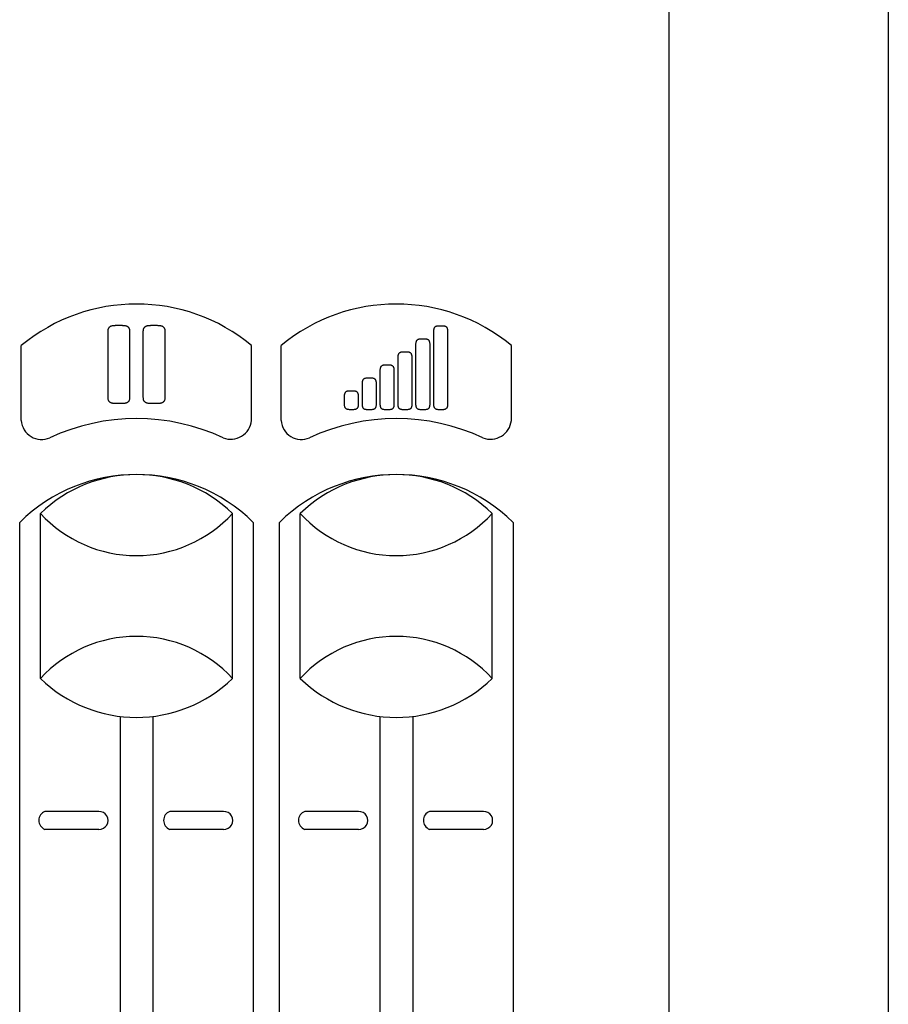
# Model space of a CAD drawing. Units: inches. Extents: x -9.2 to 9.2, y 0 to 11.4.
# Drawn here: x 6.7 to 9.2, y 2.9 to 5.7 of the extents above; entities that cross this region are included whole.
import ezdxf

# ---------------------------------------------------------------- set-up
doc = ezdxf.new("R2010")
doc.units = ezdxf.units.IN
doc.header["$MEASUREMENT"] = 0
doc.layers.add('DRAW', color=7, linetype='Continuous')

msp = doc.modelspace()

# ---------------------------------------------------------------- linework, layer by layer
at = {"layer": 'DRAW'}
for p, q in [((8.535, 11.3782), (8.535, 0)), ((9.1669, 11.0399), (9.1669, 0.3383)), ((6.6704, 4.5346), (6.6704, 4.7507)), ((7.3336, 4.5346), (7.3336, 4.7507)), ((7.4184, 4.5346), (7.4184, 4.7507)), ((8.0816, 4.5346), (8.0816, 4.7507)), ((6.7256, 3.7918), (6.7256, 4.2669)), ((7.2784, 3.7918), (7.2784, 4.2669)), ((7.4736, 3.7918), (7.4736, 4.2669)), ((8.0264, 3.7918), (8.0264, 4.2669)), ((6.6657, 1.3587), (6.6657, 4.2412)), ((7.3383, 4.2412), (7.3383, 1.3587)), ((7.4137, 1.3587), (7.4137, 4.2412)), ((8.0863, 4.2412), (8.0863, 1.3587)), ((6.9561, 1.5293), (6.9561, 3.6822)), ((7.0504, 1.5293), (7.0504, 3.6825)), ((7.7041, 1.5293), (7.7041, 3.6822)), ((7.7984, 1.5293), (7.7984, 3.6825)), ((6.8933, 3.4087), (6.7385, 3.4087)), ((7.2528, 3.4087), (7.098, 3.4087)), ((7.6413, 3.4087), (7.4865, 3.4087)), ((8.0008, 3.4087), (7.846, 3.4087)), ((6.8933, 3.3572), (6.7385, 3.3572)), ((7.2528, 3.3572), (7.098, 3.3572)), ((7.6413, 3.3572), (7.4865, 3.3572)), ((8.0008, 3.3572), (7.846, 3.3572))]:
    msp.add_line(p, q, dxfattribs=at)
for centre, radius, start, end in [((7.002, 4.3502), 0.5199, 50.3757, 129.6243), ((7.75, 4.3502), 0.5199, 50.3757, 129.6243), ((7.002, 3.9471), 0.593, 65.1048, 114.8952), ((7.75, 3.9471), 0.593, 65.1048, 114.8952), ((6.7288, 4.5385), 0.0585, 183.8312, 293.7319), ((7.2736, 4.5411), 0.0603, 248.6216, 353.8152), ((7.4768, 4.5385), 0.0585, 183.8312, 293.7319), ((8.0216, 4.5411), 0.0603, 248.6216, 353.8152), ((7.002, 3.9003), 0.4789, 45.393, 134.607), ((7.002, 3.9828), 0.3963, 45.7815, 134.2185), ((7.75, 3.9003), 0.4789, 45.393, 134.607), ((7.75, 3.9828), 0.3963, 45.7815, 134.2185), ((7.002, 4.521), 0.3754, 222.5898, 317.4102), ((7.75, 4.521), 0.3754, 222.5898, 317.4102), ((7.002, 3.5377), 0.3754, 42.5898, 137.4102), ((7.75, 3.5377), 0.3754, 42.5898, 137.4102), ((7.002, 4.0759), 0.3963, 225.7815, 314.2185), ((7.75, 4.0759), 0.3963, 225.7815, 314.2185), ((6.748, 3.3829), 0.0275, 110.2965, 249.7035), ((6.8943, 3.3829), 0.0258, 267.7748, 92.2252), ((7.1075, 3.3829), 0.0275, 110.2965, 249.7035), ((7.2538, 3.3829), 0.0258, 267.7748, 92.2252), ((7.496, 3.3829), 0.0275, 110.2965, 249.7035), ((7.6423, 3.3829), 0.0258, 267.7748, 92.2252), ((7.8555, 3.3829), 0.0275, 110.2965, 249.7035), ((8.0018, 3.3829), 0.0258, 267.7748, 92.2252)]:
    msp.add_arc(centre, radius, start, end, dxfattribs=at)
for points, knots in [([(6.9202, 4.7913), (6.9202, 4.7918), (6.9202, 4.7929), (6.9203, 4.7944), (6.9205, 4.7959), (6.9209, 4.7977), (6.9215, 4.7996), (6.9225, 4.8017), (6.9239, 4.8035), (6.9254, 4.8049), (6.9273, 4.8061), (6.9293, 4.807), (6.9315, 4.8077), (6.9339, 4.8082), (6.9365, 4.8085), (6.9392, 4.8087), (6.942, 4.8089), (6.9461, 4.8089), (6.9492, 4.8089), (6.9512, 4.8089)], [0, 0, 0, 0, 0.0042253, 0.0081873, 0.0119068, 0.0154063, 0.0218375, 0.0276917, 0.0331895, 0.0385461, 0.0439485, 0.0495397, 0.0554146, 0.0616261, 0.0681948, 0.075118, 0.0823771, 0.0899432, 0.1058515, 0.1058515, 0.1058515, 0.1058515]), ([(6.9512, 4.8089), (6.9533, 4.8089), (6.9564, 4.8089), (6.9604, 4.8089), (6.9633, 4.8087), (6.966, 4.8085), (6.9686, 4.8082), (6.971, 4.8077), (6.9732, 4.807), (6.9752, 4.8061), (6.977, 4.8049), (6.9786, 4.8035), (6.98, 4.8017), (6.981, 4.7996), (6.9816, 4.7977), (6.982, 4.7959), (6.9822, 4.7944), (6.9823, 4.7929), (6.9823, 4.7918), (6.9823, 4.7913)], [0, 0, 0, 0, 0.0159074, 0.0234725, 0.0307303, 0.0376519, 0.0442189, 0.0504286, 0.0563016, 0.061891, 0.0672919, 0.0726472, 0.0781441, 0.0839977, 0.0904286, 0.093928, 0.0976475, 0.1016094, 0.1058347, 0.1058347, 0.1058347, 0.1058347]), ([(7.0217, 4.7913), (7.0217, 4.7918), (7.0217, 4.7929), (7.0218, 4.7944), (7.022, 4.7959), (7.0224, 4.7977), (7.023, 4.7996), (7.024, 4.8017), (7.0254, 4.8035), (7.027, 4.8049), (7.0288, 4.8061), (7.0308, 4.807), (7.033, 4.8077), (7.0354, 4.8082), (7.038, 4.8085), (7.0407, 4.8087), (7.0435, 4.8089), (7.0476, 4.8089), (7.0507, 4.8089), (7.0527, 4.8089)], [0, 0, 0, 0, 0.0042253, 0.0081873, 0.0119067, 0.0154061, 0.021837, 0.0276905, 0.0331872, 0.0385422, 0.0439425, 0.0495312, 0.0554032, 0.0616115, 0.0681768, 0.0750965, 0.0823519, 0.0899142, 0.1058148, 0.1058148, 0.1058148, 0.1058148]), ([(7.0527, 4.8089), (7.0548, 4.8089), (7.0579, 4.8089), (7.0619, 4.8089), (7.0648, 4.8087), (7.0675, 4.8085), (7.0701, 4.8082), (7.0725, 4.8077), (7.0747, 4.807), (7.0767, 4.8061), (7.0785, 4.8049), (7.0801, 4.8035), (7.0815, 4.8017), (7.0825, 4.7996), (7.0831, 4.7977), (7.0835, 4.7959), (7.0837, 4.7944), (7.0838, 4.7929), (7.0838, 4.7918), (7.0838, 4.7913)], [0, 0, 0, 0, 0.0159083, 0.0234744, 0.0307335, 0.0376567, 0.0442254, 0.0504369, 0.0563118, 0.061903, 0.0673054, 0.072662, 0.0781598, 0.084014, 0.0904452, 0.0939447, 0.0976642, 0.1016262, 0.1058515, 0.1058515, 0.1058515, 0.1058515]), ([(7.8582, 4.7914), (7.8582, 4.7924), (7.8583, 4.7943), (7.8586, 4.7969), (7.859, 4.7991), (7.8597, 4.8011), (7.8605, 4.8027), (7.8615, 4.8041), (7.8627, 4.8051), (7.864, 4.806), (7.8654, 4.8066), (7.8675, 4.8073), (7.8704, 4.8077), (7.8741, 4.8078), (7.878, 4.8077), (7.8819, 4.8078), (7.8856, 4.8077), (7.8885, 4.8073), (7.8906, 4.8066), (7.892, 4.806), (7.8933, 4.8051), (7.8945, 4.8041), (7.8955, 4.8027), (7.8963, 4.8011), (7.897, 4.7991), (7.8974, 4.7969), (7.8977, 4.7943), (7.8978, 4.7924), (7.8978, 4.7914)], [-0.1559375, -0.1559375, -0.1559375, -0.1559375, -0.1483461, -0.1416987, -0.1358771, -0.1307493, -0.1261691, -0.1219782, -0.1180162, -0.1141353, -0.1102152, -0.1061707, -0.0975382, -0.0881065, -0.0779908, -0.0678596, -0.0584164, -0.0497757, -0.0457283, -0.041806, -0.0379235, -0.0339604, -0.0297689, -0.0251883, -0.0200605, -0.0142388, -0.0075914, 0, 0, 0, 0]), ([(6.9202, 4.601), (6.9202, 4.6011), (6.9202, 4.6019), (6.9202, 4.6034), (6.9202, 4.606), (6.9202, 4.6094), (6.9202, 4.6137), (6.9202, 4.6188), (6.9202, 4.6245), (6.9202, 4.6334), (6.9202, 4.6457), (6.9202, 4.6675), (6.9202, 4.6961), (6.9202, 4.7248), (6.9202, 4.7466), (6.9202, 4.7589), (6.9202, 4.7677), (6.9202, 4.7735), (6.9202, 4.7785), (6.9202, 4.7828), (6.9202, 4.7863), (6.9202, 4.7888), (6.9202, 4.7904), (6.9202, 4.7911), (6.9202, 4.7913)], [0, 0, 0, 0, 0.0013866, 0.0054284, 0.0119483, 0.0207694, 0.0317146, 0.044607, 0.0592695, 0.0755251, 0.1121076, 0.1529383, 0.2416803, 0.3304223, 0.3712531, 0.4078356, 0.4240912, 0.4387537, 0.451646, 0.4625913, 0.4714124, 0.4779323, 0.4819741, 0.4833607, 0.4833607, 0.4833607, 0.4833607]), ([(6.9823, 4.7913), (6.9823, 4.7911), (6.9823, 4.7904), (6.9823, 4.7888), (6.9823, 4.7863), (6.9823, 4.7828), (6.9823, 4.7785), (6.9823, 4.7735), (6.9823, 4.7677), (6.9823, 4.7589), (6.9823, 4.7466), (6.9823, 4.7248), (6.9823, 4.6961), (6.9823, 4.6675), (6.9823, 4.6457), (6.9823, 4.6334), (6.9823, 4.6245), (6.9823, 4.6188), (6.9823, 4.6137), (6.9823, 4.6094), (6.9823, 4.606), (6.9823, 4.6034), (6.9823, 4.6019), (6.9823, 4.6011), (6.9823, 4.601)], [0, 0, 0, 0, 0.0013866, 0.0054284, 0.0119483, 0.0207694, 0.0317146, 0.044607, 0.0592695, 0.0755251, 0.1121076, 0.1529383, 0.2416803, 0.3304223, 0.3712531, 0.4078356, 0.4240912, 0.4387537, 0.451646, 0.4625913, 0.4714124, 0.4779323, 0.4819741, 0.4833607, 0.4833607, 0.4833607, 0.4833607]), ([(7.0217, 4.601), (7.0217, 4.6011), (7.0217, 4.6019), (7.0217, 4.6034), (7.0217, 4.606), (7.0217, 4.6094), (7.0217, 4.6137), (7.0217, 4.6188), (7.0217, 4.6245), (7.0217, 4.6334), (7.0217, 4.6457), (7.0217, 4.6675), (7.0217, 4.6961), (7.0217, 4.7248), (7.0217, 4.7466), (7.0217, 4.7589), (7.0217, 4.7677), (7.0217, 4.7735), (7.0217, 4.7785), (7.0217, 4.7828), (7.0217, 4.7863), (7.0217, 4.7888), (7.0217, 4.7904), (7.0217, 4.7911), (7.0217, 4.7913)], [0, 0, 0, 0, 0.0013866, 0.0054284, 0.0119483, 0.0207694, 0.0317146, 0.044607, 0.0592695, 0.0755251, 0.1121076, 0.1529383, 0.2416803, 0.3304223, 0.3712531, 0.4078356, 0.4240912, 0.4387537, 0.451646, 0.4625913, 0.4714124, 0.4779323, 0.4819741, 0.4833607, 0.4833607, 0.4833607, 0.4833607]), ([(7.0838, 4.7913), (7.0838, 4.7911), (7.0838, 4.7904), (7.0838, 4.7888), (7.0838, 4.7863), (7.0838, 4.7828), (7.0838, 4.7785), (7.0838, 4.7735), (7.0838, 4.7677), (7.0838, 4.7589), (7.0838, 4.7466), (7.0838, 4.7248), (7.0838, 4.6961), (7.0838, 4.6675), (7.0838, 4.6457), (7.0838, 4.6334), (7.0838, 4.6245), (7.0838, 4.6188), (7.0838, 4.6137), (7.0838, 4.6094), (7.0838, 4.606), (7.0838, 4.6034), (7.0838, 4.6019), (7.0838, 4.6011), (7.0838, 4.601)], [0, 0, 0, 0, 0.0013866, 0.0054284, 0.0119483, 0.0207694, 0.0317146, 0.044607, 0.0592695, 0.0755251, 0.1121076, 0.1529383, 0.2416803, 0.3304223, 0.3712531, 0.4078356, 0.4240912, 0.4387537, 0.451646, 0.4625913, 0.4714124, 0.4779323, 0.4819741, 0.4833607, 0.4833607, 0.4833607, 0.4833607]), ([(7.8068, 4.7539), (7.8068, 4.7549), (7.8068, 4.7568), (7.8071, 4.7594), (7.8076, 4.7616), (7.8083, 4.7636), (7.8091, 4.7652), (7.8101, 4.7666), (7.8113, 4.7676), (7.8126, 4.7685), (7.814, 4.7691), (7.8161, 4.7698), (7.819, 4.7702), (7.8227, 4.7703), (7.8266, 4.7702), (7.8305, 4.7703), (7.8342, 4.7702), (7.837, 4.7698), (7.8391, 4.7691), (7.8406, 4.7685), (7.8419, 4.7676), (7.843, 4.7666), (7.844, 4.7652), (7.8449, 4.7636), (7.8455, 4.7616), (7.846, 4.7594), (7.8463, 4.7568), (7.8463, 4.7549), (7.8463, 4.7539)], [-0.1559375, -0.1559375, -0.1559375, -0.1559375, -0.1483461, -0.1416987, -0.1358771, -0.1307493, -0.1261691, -0.1219782, -0.1180162, -0.1141353, -0.1102152, -0.1061707, -0.0975382, -0.0881065, -0.0779908, -0.0678596, -0.0584164, -0.0497757, -0.0457283, -0.041806, -0.0379235, -0.0339604, -0.0297689, -0.0251883, -0.0200605, -0.0142388, -0.0075914, 0, 0, 0, 0]), ([(7.8582, 4.582), (7.8582, 4.5822), (7.8582, 4.5829), (7.8582, 4.5847), (7.8582, 4.5875), (7.8582, 4.5913), (7.8582, 4.596), (7.8582, 4.6015), (7.8582, 4.6079), (7.8582, 4.6176), (7.8582, 4.6311), (7.8582, 4.6551), (7.8582, 4.6867), (7.8582, 4.7182), (7.8582, 4.7422), (7.8582, 4.7557), (7.8582, 4.7655), (7.8582, 4.7718), (7.8582, 4.7774), (7.8582, 4.7821), (7.8582, 4.7859), (7.8582, 4.7887), (7.8582, 4.7904), (7.8582, 4.7912), (7.8582, 4.7914)], [-0.5319675, -0.5319675, -0.5319675, -0.5319675, -0.5304415, -0.5259933, -0.5188177, -0.5091095, -0.4970637, -0.4828748, -0.4667379, -0.4488476, -0.4085864, -0.3636497, -0.2659838, -0.1683179, -0.1233811, -0.0831199, -0.0652297, -0.0490927, -0.0349039, -0.022858, -0.0131498, -0.0059742, -0.001526, 0, 0, 0, 0]), ([(7.8978, 4.7914), (7.8978, 4.7912), (7.8978, 4.7904), (7.8978, 4.7887), (7.8978, 4.7859), (7.8978, 4.7821), (7.8978, 4.7774), (7.8978, 4.7718), (7.8978, 4.7655), (7.8978, 4.7557), (7.8978, 4.7422), (7.8978, 4.7182), (7.8978, 4.6867), (7.8978, 4.6551), (7.8978, 4.6311), (7.8978, 4.6176), (7.8978, 4.6079), (7.8978, 4.6015), (7.8978, 4.596), (7.8978, 4.5913), (7.8978, 4.5875), (7.8978, 4.5847), (7.8978, 4.5829), (7.8978, 4.5822), (7.8978, 4.582)], [-0.5319675, -0.5319675, -0.5319675, -0.5319675, -0.5304415, -0.5259933, -0.5188177, -0.5091095, -0.4970637, -0.4828748, -0.4667379, -0.4488476, -0.4085864, -0.3636497, -0.2659838, -0.1683179, -0.1233811, -0.0831199, -0.0652297, -0.0490927, -0.0349039, -0.022858, -0.0131498, -0.0059742, -0.001526, 0, 0, 0, 0]), ([(7.8068, 4.582), (7.8068, 4.5821), (7.8068, 4.5828), (7.8068, 4.5842), (7.8068, 4.5865), (7.8068, 4.5896), (7.8068, 4.5935), (7.8068, 4.598), (7.8068, 4.6032), (7.8068, 4.6112), (7.8068, 4.6223), (7.8068, 4.642), (7.8068, 4.6679), (7.8068, 4.6938), (7.8068, 4.7135), (7.8068, 4.7246), (7.8068, 4.7326), (7.8068, 4.7378), (7.8068, 4.7424), (7.8068, 4.7463), (7.8068, 4.7494), (7.8068, 4.7517), (7.8068, 4.7531), (7.8068, 4.7537), (7.8068, 4.7539)], [-0.4367175, -0.4367175, -0.4367175, -0.4367175, -0.4354647, -0.431813, -0.4259222, -0.4179523, -0.4080633, -0.396415, -0.3831674, -0.3684804, -0.3354281, -0.2985374, -0.2183588, -0.1381802, -0.1012895, -0.0682371, -0.0535501, -0.0403025, -0.0286543, -0.0187652, -0.0107953, -0.0049045, -0.0012528, 0, 0, 0, 0]), ([(7.8463, 4.7539), (7.8463, 4.7537), (7.8463, 4.7531), (7.8463, 4.7517), (7.8463, 4.7494), (7.8463, 4.7463), (7.8463, 4.7424), (7.8463, 4.7378), (7.8463, 4.7326), (7.8463, 4.7246), (7.8463, 4.7135), (7.8463, 4.6938), (7.8463, 4.6679), (7.8463, 4.642), (7.8463, 4.6223), (7.8463, 4.6112), (7.8463, 4.6032), (7.8463, 4.598), (7.8463, 4.5935), (7.8463, 4.5896), (7.8463, 4.5865), (7.8463, 4.5842), (7.8463, 4.5828), (7.8463, 4.5821), (7.8463, 4.582)], [-0.4367175, -0.4367175, -0.4367175, -0.4367175, -0.4354647, -0.431813, -0.4259222, -0.4179523, -0.4080633, -0.396415, -0.3831674, -0.3684804, -0.3354281, -0.2985374, -0.2183588, -0.1381802, -0.1012895, -0.0682371, -0.0535501, -0.0403025, -0.0286543, -0.0187652, -0.0107953, -0.0049045, -0.0012528, 0, 0, 0, 0]), ([(7.7554, 4.7164), (7.7554, 4.7174), (7.7554, 4.7193), (7.7557, 4.7219), (7.7562, 4.7241), (7.7568, 4.7261), (7.7577, 4.7277), (7.7587, 4.7291), (7.7598, 4.7301), (7.7611, 4.731), (7.7626, 4.7316), (7.7647, 4.7323), (7.7675, 4.7327), (7.7712, 4.7328), (7.7751, 4.7327), (7.779, 4.7328), (7.7827, 4.7327), (7.7856, 4.7323), (7.7877, 4.7316), (7.7891, 4.731), (7.7904, 4.7301), (7.7916, 4.7291), (7.7926, 4.7277), (7.7934, 4.7261), (7.7941, 4.7241), (7.7946, 4.7219), (7.7949, 4.7193), (7.7949, 4.7174), (7.7949, 4.7164)], [-0.1559375, -0.1559375, -0.1559375, -0.1559375, -0.1483461, -0.1416987, -0.1358771, -0.1307493, -0.1261691, -0.1219782, -0.1180162, -0.1141353, -0.1102152, -0.1061707, -0.0975382, -0.0881065, -0.0779908, -0.0678596, -0.0584164, -0.0497757, -0.0457283, -0.041806, -0.0379235, -0.0339604, -0.0297689, -0.0251883, -0.0200605, -0.0142388, -0.0075914, 0, 0, 0, 0]), ([(7.7554, 4.582), (7.7554, 4.5821), (7.7554, 4.5826), (7.7554, 4.5837), (7.7554, 4.5855), (7.7554, 4.5879), (7.7554, 4.591), (7.7554, 4.5945), (7.7554, 4.5986), (7.7554, 4.6048), (7.7554, 4.6135), (7.7554, 4.6289), (7.7554, 4.6492), (7.7554, 4.6694), (7.7554, 4.6848), (7.7554, 4.6935), (7.7554, 4.6998), (7.7554, 4.7038), (7.7554, 4.7074), (7.7554, 4.7104), (7.7554, 4.7129), (7.7554, 4.7147), (7.7554, 4.7158), (7.7554, 4.7163), (7.7554, 4.7164)], [-0.3414675, -0.3414675, -0.3414675, -0.3414675, -0.340488, -0.3376327, -0.3330267, -0.3267951, -0.3190629, -0.3099551, -0.2995969, -0.2881132, -0.2622697, -0.2334251, -0.1707338, -0.1080425, -0.0791978, -0.0533543, -0.0418706, -0.0315124, -0.0224046, -0.0146724, -0.0084408, -0.0038348, -0.0009796, 0, 0, 0, 0]), ([(7.7949, 4.7164), (7.7949, 4.7163), (7.7949, 4.7158), (7.7949, 4.7147), (7.7949, 4.7129), (7.7949, 4.7104), (7.7949, 4.7074), (7.7949, 4.7038), (7.7949, 4.6998), (7.7949, 4.6935), (7.7949, 4.6848), (7.7949, 4.6694), (7.7949, 4.6492), (7.7949, 4.6289), (7.7949, 4.6135), (7.7949, 4.6048), (7.7949, 4.5986), (7.7949, 4.5945), (7.7949, 4.591), (7.7949, 4.5879), (7.7949, 4.5855), (7.7949, 4.5837), (7.7949, 4.5826), (7.7949, 4.5821), (7.7949, 4.582)], [-0.3414675, -0.3414675, -0.3414675, -0.3414675, -0.340488, -0.3376327, -0.3330267, -0.3267951, -0.3190629, -0.3099551, -0.2995969, -0.2881132, -0.2622697, -0.2334251, -0.1707338, -0.1080425, -0.0791978, -0.0533543, -0.0418706, -0.0315124, -0.0224046, -0.0146724, -0.0084408, -0.0038348, -0.0009796, 0, 0, 0, 0]), ([(7.7039, 4.6789), (7.7039, 4.6799), (7.704, 4.6818), (7.7043, 4.6844), (7.7048, 4.6866), (7.7054, 4.6886), (7.7062, 4.6902), (7.7073, 4.6916), (7.7084, 4.6926), (7.7097, 4.6935), (7.7111, 4.6941), (7.7132, 4.6948), (7.7161, 4.6952), (7.7198, 4.6953), (7.7237, 4.6952), (7.7276, 4.6953), (7.7313, 4.6952), (7.7342, 4.6948), (7.7363, 4.6941), (7.7377, 4.6935), (7.739, 4.6926), (7.7402, 4.6916), (7.7412, 4.6902), (7.742, 4.6886), (7.7427, 4.6866), (7.7431, 4.6844), (7.7434, 4.6818), (7.7435, 4.6799), (7.7435, 4.6789)], [-0.1559375, -0.1559375, -0.1559375, -0.1559375, -0.1483461, -0.1416987, -0.1358771, -0.1307493, -0.1261691, -0.1219782, -0.1180162, -0.1141353, -0.1102152, -0.1061707, -0.0975382, -0.0881065, -0.0779908, -0.0678596, -0.0584164, -0.0497757, -0.0457283, -0.041806, -0.0379235, -0.0339604, -0.0297689, -0.0251883, -0.0200605, -0.0142388, -0.0075914, 0, 0, 0, 0]), ([(7.6525, 4.6414), (7.6525, 4.6424), (7.6526, 4.6443), (7.6529, 4.6469), (7.6533, 4.6491), (7.654, 4.6511), (7.6548, 4.6527), (7.6558, 4.6541), (7.657, 4.6551), (7.6583, 4.656), (7.6597, 4.6566), (7.6618, 4.6573), (7.6647, 4.6577), (7.6684, 4.6578), (7.6723, 4.6577), (7.6762, 4.6578), (7.6799, 4.6577), (7.6828, 4.6573), (7.6849, 4.6566), (7.6863, 4.656), (7.6876, 4.6551), (7.6887, 4.6541), (7.6897, 4.6527), (7.6906, 4.6511), (7.6912, 4.6491), (7.6917, 4.6469), (7.692, 4.6443), (7.692, 4.6424), (7.6921, 4.6414)], [-0.1559375, -0.1559375, -0.1559375, -0.1559375, -0.1483461, -0.1416987, -0.1358771, -0.1307493, -0.1261691, -0.1219782, -0.1180162, -0.1141353, -0.1102152, -0.1061707, -0.0975382, -0.0881065, -0.0779908, -0.0678596, -0.0584164, -0.0497757, -0.0457283, -0.041806, -0.0379235, -0.0339604, -0.0297689, -0.0251883, -0.0200605, -0.0142388, -0.0075914, 0, 0, 0, 0]), ([(7.7039, 4.582), (7.7039, 4.582), (7.7039, 4.5824), (7.7039, 4.5832), (7.7039, 4.5845), (7.7039, 4.5863), (7.7039, 4.5884), (7.7039, 4.591), (7.7039, 4.5939), (7.7039, 4.5985), (7.7039, 4.6047), (7.7039, 4.6158), (7.7039, 4.6304), (7.7039, 4.645), (7.7039, 4.6561), (7.7039, 4.6624), (7.7039, 4.6669), (7.7039, 4.6698), (7.7039, 4.6724), (7.7039, 4.6746), (7.7039, 4.6763), (7.7039, 4.6776), (7.7039, 4.6784), (7.7039, 4.6788), (7.7039, 4.6789)], [-0.2462175, -0.2462175, -0.2462175, -0.2462175, -0.2455112, -0.2434524, -0.2401312, -0.2356379, -0.2300625, -0.2234953, -0.2160264, -0.207746, -0.1891114, -0.1683128, -0.1231088, -0.0779048, -0.0571061, -0.0384715, -0.0301911, -0.0227222, -0.016155, -0.0105797, -0.0060863, -0.0027651, -0.0007063, 0, 0, 0, 0]), ([(7.7435, 4.6789), (7.7435, 4.6788), (7.7435, 4.6784), (7.7435, 4.6776), (7.7435, 4.6763), (7.7435, 4.6746), (7.7435, 4.6724), (7.7435, 4.6698), (7.7435, 4.6669), (7.7435, 4.6624), (7.7435, 4.6561), (7.7435, 4.645), (7.7435, 4.6304), (7.7435, 4.6158), (7.7435, 4.6047), (7.7435, 4.5985), (7.7435, 4.5939), (7.7435, 4.591), (7.7435, 4.5884), (7.7435, 4.5863), (7.7435, 4.5845), (7.7435, 4.5832), (7.7435, 4.5824), (7.7435, 4.582), (7.7435, 4.582)], [-0.2462175, -0.2462175, -0.2462175, -0.2462175, -0.2455112, -0.2434524, -0.2401312, -0.2356379, -0.2300625, -0.2234953, -0.2160264, -0.207746, -0.1891114, -0.1683128, -0.1231088, -0.0779048, -0.0571061, -0.0384715, -0.0301911, -0.0227222, -0.016155, -0.0105797, -0.0060863, -0.0027651, -0.0007063, 0, 0, 0, 0]), ([(7.6525, 4.582), (7.6525, 4.582), (7.6525, 4.5822), (7.6525, 4.5827), (7.6525, 4.5835), (7.6525, 4.5846), (7.6525, 4.5859), (7.6525, 4.5875), (7.6525, 4.5893), (7.6525, 4.5921), (7.6525, 4.5959), (7.6525, 4.6027), (7.6525, 4.6117), (7.6525, 4.6206), (7.6525, 4.6274), (7.6525, 4.6313), (7.6525, 4.634), (7.6525, 4.6358), (7.6525, 4.6374), (7.6525, 4.6387), (7.6525, 4.6398), (7.6525, 4.6406), (7.6525, 4.6411), (7.6525, 4.6413), (7.6525, 4.6414)], [-0.1509675, -0.1509675, -0.1509675, -0.1509675, -0.1505345, -0.1492721, -0.1472357, -0.1444806, -0.1410621, -0.1370355, -0.1324559, -0.1273789, -0.1159531, -0.1032005, -0.0754838, -0.0477671, -0.0350144, -0.0235887, -0.0185116, -0.0139321, -0.0099054, -0.0064869, -0.0037318, -0.0016954, -0.0004331, 0, 0, 0, 0]), ([(7.6921, 4.6414), (7.6921, 4.6413), (7.6921, 4.6411), (7.6921, 4.6406), (7.6921, 4.6398), (7.6921, 4.6387), (7.6921, 4.6374), (7.6921, 4.6358), (7.6921, 4.634), (7.6921, 4.6313), (7.6921, 4.6274), (7.6921, 4.6206), (7.6921, 4.6117), (7.6921, 4.6027), (7.6921, 4.5959), (7.6921, 4.5921), (7.6921, 4.5893), (7.6921, 4.5875), (7.6921, 4.5859), (7.6921, 4.5846), (7.6921, 4.5835), (7.6921, 4.5827), (7.6921, 4.5822), (7.6921, 4.582), (7.6921, 4.582)], [-0.1509675, -0.1509675, -0.1509675, -0.1509675, -0.1505345, -0.1492721, -0.1472357, -0.1444806, -0.1410621, -0.1370355, -0.1324559, -0.1273789, -0.1159531, -0.1032005, -0.0754838, -0.0477671, -0.0350144, -0.0235887, -0.0185116, -0.0139321, -0.0099054, -0.0064869, -0.0037318, -0.0016954, -0.0004331, 0, 0, 0, 0]), ([(6.9823, 4.601), (6.9823, 4.5999), (6.9822, 4.5979), (6.9818, 4.595), (6.981, 4.5926), (6.98, 4.5905), (6.9786, 4.5887), (6.977, 4.5873), (6.9752, 4.5861), (6.9732, 4.5852), (6.971, 4.5845), (6.9677, 4.5839), (6.9632, 4.5834), (6.9574, 4.5833), (6.9512, 4.5833), (6.9451, 4.5833), (6.9393, 4.5834), (6.9348, 4.5839), (6.9315, 4.5845), (6.9293, 4.5852), (6.9273, 4.5861), (6.9254, 4.5873), (6.9239, 4.5887), (6.9225, 4.5905), (6.9215, 4.5926), (6.9207, 4.595), (6.9202, 4.5979), (6.9202, 4.5999), (6.9202, 4.601)], [0, 0, 0, 0, 0.0081878, 0.0154055, 0.021838, 0.0276926, 0.0331898, 0.038545, 0.0439456, 0.0495347, 0.0554074, 0.0616169, 0.0751002, 0.0899218, 0.1058293, 0.1217376, 0.1365615, 0.1500482, 0.1562594, 0.162134, 0.1677248, 0.173127, 0.1784835, 0.1839817, 0.1898369, 0.1962697, 0.2034875, 0.2116753, 0.2116753, 0.2116753, 0.2116753]), ([(7.0838, 4.601), (7.0838, 4.5999), (7.0837, 4.5979), (7.0833, 4.595), (7.0825, 4.5926), (7.0815, 4.5905), (7.0801, 4.5887), (7.0785, 4.5873), (7.0767, 4.5861), (7.0747, 4.5852), (7.0725, 4.5845), (7.0692, 4.5839), (7.0647, 4.5834), (7.0589, 4.5833), (7.0527, 4.5833), (7.0466, 4.5833), (7.0408, 4.5834), (7.0363, 4.5839), (7.033, 4.5845), (7.0308, 4.5852), (7.0288, 4.5861), (7.027, 4.5873), (7.0254, 4.5887), (7.024, 4.5905), (7.023, 4.5926), (7.0222, 4.595), (7.0218, 4.5979), (7.0217, 4.5999), (7.0217, 4.601)], [0, 0, 0, 0, 0.0081878, 0.0154056, 0.0218384, 0.0276936, 0.0331918, 0.0385483, 0.0439505, 0.0495413, 0.0554159, 0.0616271, 0.0751138, 0.0899377, 0.105846, 0.1217466, 0.1365631, 0.1500428, 0.1562509, 0.1621226, 0.1677109, 0.173111, 0.1784659, 0.1839629, 0.1898174, 0.1962499, 0.2034675, 0.2116553, 0.2116553, 0.2116553, 0.2116553]), ([(7.6011, 4.6042), (7.6011, 4.6052), (7.6011, 4.607), (7.6014, 4.6096), (7.6019, 4.6119), (7.6026, 4.6138), (7.6034, 4.6155), (7.6044, 4.6168), (7.6055, 4.6179), (7.6068, 4.6188), (7.6083, 4.6194), (7.6104, 4.62), (7.6132, 4.6204), (7.6169, 4.6205), (7.6208, 4.6205), (7.6247, 4.6205), (7.6284, 4.6204), (7.6313, 4.62), (7.6334, 4.6194), (7.6348, 4.6188), (7.6361, 4.6179), (7.6373, 4.6168), (7.6383, 4.6155), (7.6391, 4.6138), (7.6398, 4.6119), (7.6403, 4.6096), (7.6406, 4.607), (7.6406, 4.6052), (7.6406, 4.6042)], [-0.1559375, -0.1559375, -0.1559375, -0.1559375, -0.1483461, -0.1416987, -0.1358771, -0.1307493, -0.1261691, -0.1219782, -0.1180162, -0.1141353, -0.1102152, -0.1061707, -0.0975382, -0.0881065, -0.0779908, -0.0678596, -0.0584164, -0.0497757, -0.0457283, -0.041806, -0.0379235, -0.0339604, -0.0297689, -0.0251883, -0.0200605, -0.0142388, -0.0075914, 0, 0, 0, 0]), ([(7.6011, 4.5822), (7.6011, 4.5822), (7.6011, 4.5823), (7.6011, 4.5825), (7.6011, 4.5828), (7.6011, 4.5832), (7.6011, 4.5837), (7.6011, 4.5843), (7.6011, 4.5849), (7.6011, 4.586), (7.6011, 4.5874), (7.6011, 4.5899), (7.6011, 4.5932), (7.6011, 4.5965), (7.6011, 4.599), (7.6011, 4.6004), (7.6011, 4.6014), (7.6011, 4.6021), (7.6011, 4.6027), (7.6011, 4.6032), (7.6011, 4.6036), (7.6011, 4.6039), (7.6011, 4.6041), (7.6011, 4.6041), (7.6011, 4.6042)], [-0.05571753, -0.05571753, -0.05571753, -0.05571753, -0.0555577, -0.0550918, -0.05434023, -0.05332342, -0.05206175, -0.05057563, -0.04888547, -0.04701167, -0.04279476, -0.03808815, -0.02785876, -0.01762937, -0.01292277, -0.00870586, -0.00683206, -0.0051419, -0.00365578, -0.00239411, -0.00137729, -0.00062573, -0.00015983, 0, 0, 0, 0]), ([(7.6406, 4.6042), (7.6406, 4.6041), (7.6406, 4.6041), (7.6406, 4.6039), (7.6406, 4.6036), (7.6406, 4.6032), (7.6406, 4.6027), (7.6406, 4.6021), (7.6406, 4.6014), (7.6406, 4.6004), (7.6406, 4.599), (7.6406, 4.5965), (7.6406, 4.5932), (7.6406, 4.5899), (7.6406, 4.5874), (7.6406, 4.586), (7.6406, 4.5849), (7.6406, 4.5843), (7.6406, 4.5837), (7.6406, 4.5832), (7.6406, 4.5828), (7.6406, 4.5825), (7.6406, 4.5823), (7.6406, 4.5822), (7.6406, 4.5822)], [-0.05571753, -0.05571753, -0.05571753, -0.05571753, -0.0555577, -0.0550918, -0.05434023, -0.05332342, -0.05206175, -0.05057563, -0.04888547, -0.04701167, -0.04279476, -0.03808815, -0.02785876, -0.01762937, -0.01292277, -0.00870586, -0.00683206, -0.0051419, -0.00365578, -0.00239411, -0.00137729, -0.00062573, -0.00015983, 0, 0, 0, 0]), ([(7.6406, 4.5822), (7.6406, 4.5812), (7.6406, 4.5794), (7.6403, 4.5767), (7.6398, 4.5745), (7.6391, 4.5725), (7.6383, 4.5709), (7.6373, 4.5696), (7.6361, 4.5685), (7.6348, 4.5676), (7.6334, 4.567), (7.6313, 4.5664), (7.6284, 4.566), (7.6247, 4.5658), (7.6208, 4.5659), (7.6169, 4.5658), (7.6132, 4.566), (7.6104, 4.5664), (7.6083, 4.567), (7.6068, 4.5676), (7.6055, 4.5685), (7.6044, 4.5696), (7.6034, 4.5709), (7.6026, 4.5725), (7.6019, 4.5745), (7.6014, 4.5767), (7.6011, 4.5794), (7.6011, 4.5812), (7.6011, 4.5822)], [-0.1559375, -0.1559375, -0.1559375, -0.1559375, -0.1483461, -0.1416987, -0.135877, -0.1307492, -0.1261686, -0.1219771, -0.118014, -0.1141315, -0.1102092, -0.1061618, -0.097521, -0.0880779, -0.0779467, -0.067831, -0.0583993, -0.0497667, -0.0457223, -0.0418022, -0.0379213, -0.0339592, -0.0297684, -0.0251881, -0.0200604, -0.0142388, -0.0075914, 0, 0, 0, 0]), ([(7.6921, 4.582), (7.692, 4.581), (7.692, 4.5791), (7.6917, 4.5765), (7.6912, 4.5742), (7.6906, 4.5723), (7.6897, 4.5706), (7.6887, 4.5693), (7.6876, 4.5682), (7.6863, 4.5674), (7.6849, 4.5667), (7.6828, 4.5661), (7.6799, 4.5657), (7.6762, 4.5656), (7.6723, 4.5656), (7.6684, 4.5656), (7.6647, 4.5657), (7.6618, 4.5661), (7.6597, 4.5667), (7.6583, 4.5674), (7.657, 4.5682), (7.6558, 4.5693), (7.6548, 4.5706), (7.654, 4.5723), (7.6533, 4.5742), (7.6529, 4.5765), (7.6526, 4.5791), (7.6525, 4.581), (7.6525, 4.582)], [-0.1559375, -0.1559375, -0.1559375, -0.1559375, -0.1483461, -0.1416987, -0.135877, -0.1307492, -0.1261686, -0.1219771, -0.118014, -0.1141315, -0.1102092, -0.1061618, -0.097521, -0.0880779, -0.0779467, -0.067831, -0.0583993, -0.0497667, -0.0457223, -0.0418022, -0.0379213, -0.0339592, -0.0297684, -0.0251881, -0.0200604, -0.0142388, -0.0075914, 0, 0, 0, 0]), ([(7.7435, 4.582), (7.7435, 4.581), (7.7434, 4.5791), (7.7431, 4.5765), (7.7427, 4.5742), (7.742, 4.5723), (7.7412, 4.5706), (7.7402, 4.5693), (7.739, 4.5682), (7.7377, 4.5674), (7.7363, 4.5667), (7.7342, 4.5661), (7.7313, 4.5657), (7.7276, 4.5656), (7.7237, 4.5656), (7.7198, 4.5656), (7.7161, 4.5657), (7.7132, 4.5661), (7.7111, 4.5667), (7.7097, 4.5674), (7.7084, 4.5682), (7.7073, 4.5693), (7.7062, 4.5706), (7.7054, 4.5723), (7.7048, 4.5742), (7.7043, 4.5765), (7.704, 4.5791), (7.7039, 4.581), (7.7039, 4.582)], [-0.1559375, -0.1559375, -0.1559375, -0.1559375, -0.1483461, -0.1416987, -0.135877, -0.1307492, -0.1261686, -0.1219771, -0.118014, -0.1141315, -0.1102092, -0.1061618, -0.097521, -0.0880779, -0.0779467, -0.067831, -0.0583993, -0.0497667, -0.0457223, -0.0418022, -0.0379213, -0.0339592, -0.0297684, -0.0251881, -0.0200604, -0.0142388, -0.0075914, 0, 0, 0, 0]), ([(7.7949, 4.582), (7.7949, 4.581), (7.7949, 4.5791), (7.7946, 4.5765), (7.7941, 4.5742), (7.7934, 4.5723), (7.7926, 4.5706), (7.7916, 4.5693), (7.7904, 4.5682), (7.7891, 4.5674), (7.7877, 4.5667), (7.7856, 4.5661), (7.7827, 4.5657), (7.779, 4.5656), (7.7751, 4.5656), (7.7712, 4.5656), (7.7675, 4.5657), (7.7647, 4.5661), (7.7626, 4.5667), (7.7611, 4.5674), (7.7598, 4.5682), (7.7587, 4.5693), (7.7577, 4.5706), (7.7568, 4.5723), (7.7562, 4.5742), (7.7557, 4.5765), (7.7554, 4.5791), (7.7554, 4.581), (7.7554, 4.582)], [-0.1559375, -0.1559375, -0.1559375, -0.1559375, -0.1483461, -0.1416987, -0.135877, -0.1307492, -0.1261686, -0.1219771, -0.118014, -0.1141315, -0.1102092, -0.1061618, -0.097521, -0.0880779, -0.0779467, -0.067831, -0.0583993, -0.0497667, -0.0457223, -0.0418022, -0.0379213, -0.0339592, -0.0297684, -0.0251881, -0.0200604, -0.0142388, -0.0075914, 0, 0, 0, 0]), ([(7.8463, 4.582), (7.8463, 4.581), (7.8463, 4.5791), (7.846, 4.5765), (7.8455, 4.5742), (7.8449, 4.5723), (7.844, 4.5706), (7.843, 4.5693), (7.8419, 4.5682), (7.8406, 4.5674), (7.8391, 4.5667), (7.837, 4.5661), (7.8342, 4.5657), (7.8305, 4.5656), (7.8266, 4.5656), (7.8227, 4.5656), (7.819, 4.5657), (7.8161, 4.5661), (7.814, 4.5667), (7.8126, 4.5674), (7.8113, 4.5682), (7.8101, 4.5693), (7.8091, 4.5706), (7.8083, 4.5723), (7.8076, 4.5742), (7.8071, 4.5765), (7.8068, 4.5791), (7.8068, 4.581), (7.8068, 4.582)], [-0.1559375, -0.1559375, -0.1559375, -0.1559375, -0.1483461, -0.1416987, -0.135877, -0.1307492, -0.1261686, -0.1219771, -0.118014, -0.1141315, -0.1102092, -0.1061618, -0.097521, -0.0880779, -0.0779467, -0.067831, -0.0583993, -0.0497667, -0.0457223, -0.0418022, -0.0379213, -0.0339592, -0.0297684, -0.0251881, -0.0200604, -0.0142388, -0.0075914, 0, 0, 0, 0]), ([(7.8978, 4.582), (7.8978, 4.581), (7.8977, 4.5791), (7.8974, 4.5765), (7.8969, 4.5742), (7.8963, 4.5723), (7.8954, 4.5707), (7.8944, 4.5694), (7.8932, 4.5683), (7.892, 4.5674), (7.8905, 4.5668), (7.8884, 4.5662), (7.8856, 4.5658), (7.8819, 4.5657), (7.878, 4.5658), (7.8741, 4.5657), (7.8704, 4.5658), (7.8676, 4.5662), (7.8655, 4.5668), (7.864, 4.5674), (7.8628, 4.5683), (7.8616, 4.5694), (7.8606, 4.5707), (7.8597, 4.5723), (7.8591, 4.5742), (7.8586, 4.5765), (7.8583, 4.5791), (7.8582, 4.581), (7.8582, 4.582)], [-0.1553313, -0.1553313, -0.1553313, -0.1553313, -0.1477694, -0.1411478, -0.1353487, -0.1302408, -0.1256781, -0.1215028, -0.1175551, -0.1136877, -0.1097806, -0.1057489, -0.0971418, -0.0877353, -0.0776435, -0.0675671, -0.0581721, -0.0495732, -0.0455444, -0.0416396, -0.0377738, -0.0338271, -0.0296526, -0.0250902, -0.0199824, -0.0141834, -0.0075618, 0, 0, 0, 0])]:
    msp.add_open_spline(points, degree=3, knots=knots, dxfattribs=at)

doc.saveas('drawing.dxf')
